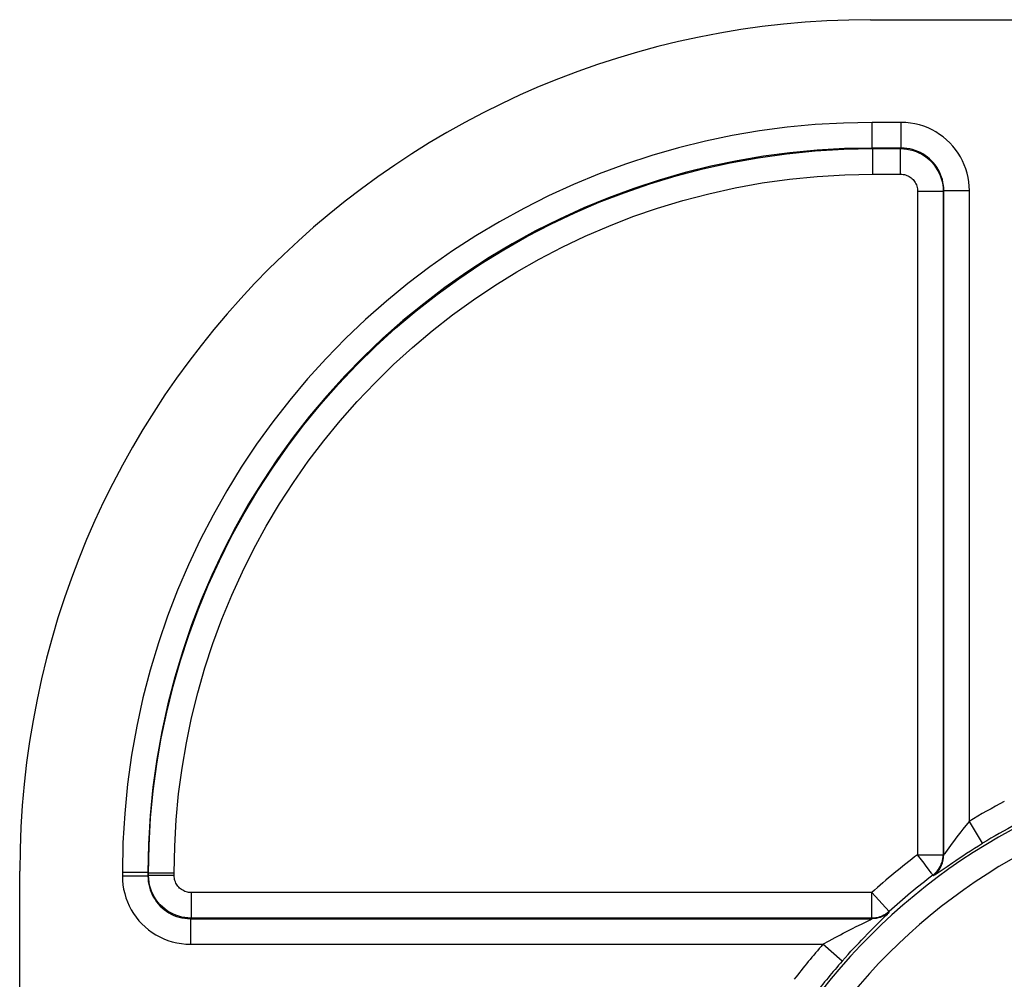
# Model space of a CAD drawing. Units: millimetres. Extents: x -41 to 41, y -72 to 72.
# Drawn here: x -41 to -30, y 61 to 72 of the extents above; entities that cross this region are included whole.
import ezdxf

# ---------------------------------------------------------------- set-up
doc = ezdxf.new("R2010")
doc.units = ezdxf.units.MM
doc.header["$LTSCALE"] = 16.335
doc.layers.get('0').update_dxf_attribs({"linetype": 'CONTINUOUS'})
doc.layers.add('ASSI', color=7, linetype='CONTINUOUS')
doc.layers.add('RACCORDO', color=7, linetype='CONTINUOUS')

msp = doc.modelspace()

# ---------------------------------------------------------------- linework, layer by layer
at = {"color": 7, "linetype": 'CONTINUOUS'}
for p, q in [((-31.364, 72.1), (-29.2, 72.1)), ((-41.35, 57.85), (-41.35, 62.114))]:
    msp.add_line(p, q, dxfattribs=at)
at = {"layer": 'ASSI', "color": 7, "linetype": 'CONTINUOUS'}
for p, q in [((-31.364, 72.1), (-29.2, 72.1)), ((-41.35, 57.85), (-41.35, 62.114))]:
    msp.add_line(p, q, dxfattribs=at)
at = {"layer": 'ASSI', "color": 250, "linetype": 'CONTINUOUS'}
for p, q in [((-31.346, 70.595), (-31.346, 70.895)), ((-31.005, 70.895), (-31.346, 70.895)), ((-31.005, 70.595), (-31.005, 70.895)), ((-31.346, 70.595), (-31.339, 70.588)), ((-31.005, 70.595), (-31.346, 70.595)), ((-31.339, 70.288), (-31.339, 70.588)), ((-31.339, 70.588), (-31.012, 70.588)), ((-31.005, 70.595), (-31.012, 70.588)), ((-31.012, 70.288), (-31.012, 70.588)), ((-31.339, 70.288), (-31.012, 70.288)), ((-30.812, 70.088), (-30.812, 62.306)), ((-30.812, 70.088), (-30.512, 70.088)), ((-30.505, 70.095), (-30.512, 70.088)), ((-30.512, 70.088), (-30.512, 62.306)), ((-30.505, 62.303), (-30.505, 70.095)), ((-30.505, 70.095), (-30.205, 70.095)), ((-30.205, 62.697), (-30.205, 70.095)), ((-30.279, 62.604), (-30.205, 62.697)), ((-30.049, 62.441), (-30.205, 62.697)), ((-30.482, 62.332), (-30.423, 62.414)), ((-30.812, 62.306), (-30.512, 62.306)), ((-30.512, 62.306), (-30.505, 62.303)), ((-40.145, 62.096), (-40.145, 62.055)), ((-39.845, 62.096), (-40.145, 62.096)), ((-39.845, 62.055), (-40.145, 62.055)), ((-39.845, 62.096), (-39.845, 62.055)), ((-39.845, 62.096), (-39.838, 62.089)), ((-39.838, 62.062), (-39.845, 62.055)), ((-39.838, 62.062), (-39.838, 62.089)), ((-39.538, 62.089), (-39.838, 62.089)), ((-39.538, 62.062), (-39.838, 62.062)), ((-39.538, 62.062), (-39.538, 62.089)), ((-30.632, 62.066), (-30.625, 62.063)), ((-39.338, 61.862), (-39.338, 61.562)), ((-31.349, 61.862), (-39.338, 61.862)), ((-31.349, 61.562), (-31.349, 61.862)), ((-31.148, 61.64), (-31.349, 61.862)), ((-31.249, 61.529), (-31.184, 61.592)), ((-31.184, 61.592), (-31.167, 61.609)), ((-31.145, 61.633), (-31.148, 61.64)), ((-39.338, 61.562), (-39.345, 61.555)), ((-39.345, 61.555), (-39.345, 61.255)), ((-39.345, 61.555), (-31.347, 61.555)), ((-31.349, 61.562), (-39.338, 61.562)), ((-31.532, 61.463), (-31.472, 61.492)), ((-31.472, 61.492), (-31.378, 61.539)), ((-31.347, 61.555), (-31.349, 61.562)), ((-31.344, 61.434), (-31.302, 61.476)), ((-31.302, 61.476), (-31.249, 61.529)), ((-31.686, 61.384), (-31.63, 61.413)), ((-31.63, 61.413), (-31.578, 61.44)), ((-31.578, 61.44), (-31.532, 61.463)), ((-31.443, 61.333), (-31.391, 61.387)), ((-31.391, 61.387), (-31.344, 61.434)), ((-39.345, 61.255), (-31.923, 61.255)), ((-31.698, 61.057), (-31.923, 61.255))]:
    msp.add_line(p, q, dxfattribs=at)
for points in [[(-31.346, 70.895), (-31.683, 70.888), (-32.016, 70.869), (-32.344, 70.838), (-32.667, 70.795), (-32.987, 70.741), (-33.303, 70.674), (-33.619, 70.596), (-33.933, 70.506), (-34.242, 70.405), (-34.548, 70.292), (-34.849, 70.168), (-35.144, 70.033), (-35.434, 69.887), (-35.719, 69.731), (-35.998, 69.565), (-36.27, 69.388), (-36.536, 69.201), (-36.795, 69.005), (-37.046, 68.799), (-37.29, 68.584), (-37.526, 68.36), (-37.752, 68.128), (-37.971, 67.887), (-38.18, 67.639), (-38.38, 67.383), (-38.57, 67.12), (-38.75, 66.85), (-38.921, 66.573), (-39.081, 66.289), (-39.231, 66.001), (-39.37, 65.708), (-39.497, 65.41), (-39.615, 65.105), (-39.722, 64.791), (-39.818, 64.471), (-39.903, 64.145), (-39.976, 63.812), (-40.036, 63.473), (-40.084, 63.132), (-40.117, 62.789), (-40.138, 62.444), (-40.145, 62.096)], [(-30.205, 70.095), (-30.207, 70.148), (-30.212, 70.2), (-30.22, 70.251), (-30.232, 70.301), (-30.247, 70.35), (-30.265, 70.399), (-30.286, 70.446), (-30.31, 70.492), (-30.338, 70.536), (-30.367, 70.578), (-30.4, 70.618), (-30.435, 70.656), (-30.472, 70.692), (-30.512, 70.725), (-30.554, 70.755), (-30.597, 70.783), (-30.643, 70.808), (-30.69, 70.83), (-30.74, 70.85), (-30.791, 70.866), (-30.844, 70.878), (-30.897, 70.887), (-30.95, 70.893), (-31.005, 70.895)], [(-31.346, 70.595), (-31.671, 70.589), (-31.992, 70.57), (-32.31, 70.54), (-32.622, 70.499), (-32.93, 70.446), (-33.237, 70.382), (-33.542, 70.306), (-33.845, 70.219), (-34.144, 70.121), (-34.439, 70.012), (-34.729, 69.893), (-35.015, 69.762), (-35.295, 69.622), (-35.57, 69.471), (-35.839, 69.31), (-36.103, 69.139), (-36.359, 68.959), (-36.609, 68.769), (-36.852, 68.571), (-37.087, 68.363), (-37.315, 68.146), (-37.534, 67.922), (-37.745, 67.69), (-37.947, 67.45), (-38.14, 67.203), (-38.324, 66.949), (-38.498, 66.688), (-38.663, 66.42), (-38.818, 66.147), (-38.962, 65.868), (-39.096, 65.585), (-39.219, 65.297), (-39.333, 65.002), (-39.436, 64.699), (-39.529, 64.39), (-39.611, 64.075), (-39.682, 63.753), (-39.74, 63.426), (-39.786, 63.097), (-39.819, 62.765), (-39.838, 62.431), (-39.845, 62.096)], [(-39.838, 62.089), (-39.831, 62.415), (-39.813, 62.738), (-39.782, 63.056), (-39.741, 63.368), (-39.689, 63.674), (-39.625, 63.979), (-39.55, 64.284), (-39.463, 64.585), (-39.365, 64.883), (-39.257, 65.178), (-39.137, 65.468), (-39.007, 65.753), (-38.867, 66.034), (-38.716, 66.309), (-38.556, 66.578), (-38.385, 66.841), (-38.205, 67.098), (-38.016, 67.348), (-37.817, 67.59), (-37.61, 67.825), (-37.394, 68.053), (-37.17, 68.272), (-36.938, 68.483), (-36.698, 68.685), (-36.451, 68.878), (-36.198, 69.062), (-35.937, 69.237), (-35.67, 69.402), (-35.397, 69.557), (-35.118, 69.701), (-34.836, 69.835), (-34.55, 69.958), (-34.256, 70.071), (-33.955, 70.175), (-33.647, 70.268), (-33.333, 70.351), (-33.011, 70.422), (-32.683, 70.481), (-32.351, 70.527), (-32.016, 70.561), (-31.679, 70.581), (-31.339, 70.588)], [(-31.012, 70.588), (-30.975, 70.586), (-30.938, 70.582), (-30.901, 70.575), (-30.865, 70.566), (-30.83, 70.553), (-30.796, 70.539), (-30.763, 70.521), (-30.732, 70.502), (-30.702, 70.48), (-30.674, 70.456), (-30.647, 70.429), (-30.623, 70.401), (-30.601, 70.372), (-30.581, 70.34), (-30.563, 70.307), (-30.548, 70.273), (-30.535, 70.237), (-30.525, 70.201), (-30.518, 70.164), (-30.514, 70.126), (-30.512, 70.088)], [(-30.505, 70.095), (-30.506, 70.128), (-30.509, 70.16), (-30.515, 70.192), (-30.522, 70.224), (-30.531, 70.255), (-30.543, 70.285), (-30.556, 70.314), (-30.571, 70.343), (-30.588, 70.37), (-30.606, 70.397), (-30.627, 70.422), (-30.649, 70.446), (-30.672, 70.468), (-30.697, 70.489), (-30.723, 70.508), (-30.75, 70.525), (-30.779, 70.541), (-30.808, 70.555), (-30.839, 70.567), (-30.871, 70.577), (-30.904, 70.585), (-30.937, 70.59), (-30.971, 70.594), (-31.005, 70.595)], [(-39.538, 62.089), (-39.531, 62.405), (-39.513, 62.716), (-39.485, 63.022), (-39.445, 63.323), (-39.394, 63.619), (-39.332, 63.913), (-39.26, 64.206), (-39.176, 64.497), (-39.082, 64.785), (-38.977, 65.069), (-38.862, 65.349), (-38.737, 65.624), (-38.601, 65.894), (-38.456, 66.16), (-38.301, 66.42), (-38.137, 66.673), (-37.963, 66.921), (-37.78, 67.162), (-37.589, 67.396), (-37.388, 67.623), (-37.18, 67.842), (-36.964, 68.054), (-36.74, 68.257), (-36.509, 68.452), (-36.271, 68.639), (-36.026, 68.816), (-35.775, 68.984), (-35.517, 69.143), (-35.253, 69.293), (-34.985, 69.433), (-34.713, 69.562), (-34.437, 69.68), (-34.153, 69.79), (-33.863, 69.89), (-33.566, 69.98), (-33.262, 70.059), (-32.952, 70.127), (-32.635, 70.185), (-32.315, 70.229), (-31.993, 70.261), (-31.668, 70.281), (-31.339, 70.288)], [(-31.012, 70.288), (-30.997, 70.287), (-30.982, 70.285), (-30.968, 70.283), (-30.953, 70.279), (-30.939, 70.274), (-30.926, 70.268), (-30.913, 70.261), (-30.9, 70.253), (-30.888, 70.245), (-30.877, 70.235), (-30.866, 70.224), (-30.856, 70.213), (-30.848, 70.201), (-30.84, 70.189), (-30.833, 70.176), (-30.827, 70.162), (-30.821, 70.148), (-30.817, 70.133), (-30.815, 70.118), (-30.813, 70.103), (-30.812, 70.088)], [(-30.423, 62.414), (-30.369, 62.488), (-30.348, 62.515)], [(-30.348, 62.515), (-30.303, 62.574), (-30.279, 62.604)], [(-30.467, 62.169), (-30.4, 62.215), (-30.363, 62.24), (-30.323, 62.267), (-30.281, 62.294), (-30.237, 62.323), (-30.192, 62.352), (-30.145, 62.381), (-30.098, 62.411), (-30.049, 62.441)], [(-30.737, 62.206), (-30.751, 62.225), (-30.766, 62.245), (-30.781, 62.265), (-30.796, 62.286), (-30.812, 62.306)], [(-30.632, 62.066), (-30.614, 62.081), (-30.597, 62.097), (-30.582, 62.114), (-30.568, 62.133), (-30.555, 62.152), (-30.544, 62.173), (-30.534, 62.194), (-30.526, 62.216), (-30.52, 62.238), (-30.516, 62.26), (-30.513, 62.283), (-30.512, 62.306)], [(-30.625, 62.063), (-30.601, 62.082), (-30.58, 62.105), (-30.561, 62.129), (-30.544, 62.155), (-30.53, 62.182), (-30.519, 62.211), (-30.511, 62.241), (-30.507, 62.272), (-30.505, 62.303)], [(-30.505, 62.303), (-30.504, 62.303), (-30.502, 62.305), (-30.499, 62.309), (-30.495, 62.315), (-30.489, 62.322), (-30.482, 62.332)], [(-30.698, 62.153), (-30.71, 62.17), (-30.737, 62.206)], [(-30.625, 62.063), (-30.624, 62.063), (-30.62, 62.065), (-30.614, 62.069), (-30.605, 62.074), (-30.595, 62.081), (-30.581, 62.091), (-30.467, 62.169)], [(-40.145, 62.055), (-40.143, 62.003), (-40.138, 61.951), (-40.13, 61.9), (-40.118, 61.85), (-40.103, 61.8), (-40.085, 61.752), (-40.064, 61.705), (-40.04, 61.659), (-40.013, 61.615), (-39.983, 61.573), (-39.95, 61.532), (-39.915, 61.494), (-39.878, 61.459), (-39.838, 61.426), (-39.797, 61.395), (-39.753, 61.367), (-39.707, 61.342), (-39.66, 61.32), (-39.61, 61.3), (-39.559, 61.284), (-39.506, 61.272), (-39.453, 61.263), (-39.4, 61.257), (-39.345, 61.255)], [(-39.845, 62.055), (-39.844, 62.022), (-39.841, 61.99), (-39.835, 61.958), (-39.828, 61.927), (-39.819, 61.896), (-39.808, 61.865), (-39.794, 61.836), (-39.779, 61.807), (-39.762, 61.78), (-39.744, 61.753), (-39.723, 61.728), (-39.701, 61.704), (-39.678, 61.682), (-39.653, 61.662), (-39.627, 61.642), (-39.6, 61.625), (-39.571, 61.609), (-39.542, 61.595), (-39.511, 61.583), (-39.479, 61.573), (-39.446, 61.565), (-39.412, 61.56), (-39.379, 61.556), (-39.345, 61.555)], [(-39.338, 61.562), (-39.375, 61.564), (-39.412, 61.568), (-39.448, 61.575), (-39.484, 61.584), (-39.519, 61.596), (-39.553, 61.611), (-39.586, 61.628), (-39.618, 61.648), (-39.648, 61.67), (-39.676, 61.694), (-39.702, 61.72), (-39.727, 61.748), (-39.749, 61.778), (-39.769, 61.81), (-39.787, 61.843), (-39.802, 61.877), (-39.815, 61.913), (-39.825, 61.949), (-39.832, 61.986), (-39.836, 62.024), (-39.838, 62.062)], [(-39.338, 61.862), (-39.353, 61.863), (-39.368, 61.864), (-39.382, 61.867), (-39.396, 61.871), (-39.41, 61.876), (-39.424, 61.882), (-39.437, 61.889), (-39.45, 61.897), (-39.462, 61.905), (-39.473, 61.915), (-39.484, 61.925), (-39.493, 61.937), (-39.502, 61.949), (-39.51, 61.961), (-39.517, 61.974), (-39.523, 61.988), (-39.529, 62.002), (-39.533, 62.017), (-39.535, 62.032), (-39.537, 62.047), (-39.538, 62.062)], [(-30.666, 62.111), (-30.675, 62.124), (-30.698, 62.153)], [(-30.632, 62.066), (-30.633, 62.067), (-30.635, 62.07), (-30.639, 62.075), (-30.644, 62.082), (-30.65, 62.09), (-30.666, 62.111)], [(-31.148, 61.64), (-31.167, 61.624), (-31.187, 61.61), (-31.208, 61.598), (-31.23, 61.587), (-31.254, 61.578), (-31.277, 61.571), (-31.301, 61.566), (-31.325, 61.563), (-31.349, 61.562)], [(-31.145, 61.633), (-31.164, 61.617), (-31.184, 61.603), (-31.205, 61.591), (-31.227, 61.58), (-31.25, 61.571), (-31.274, 61.564), (-31.298, 61.559), (-31.322, 61.556), (-31.347, 61.555)], [(-31.167, 61.609), (-31.16, 61.616), (-31.154, 61.622), (-31.15, 61.627), (-31.147, 61.63), (-31.145, 61.632), (-31.145, 61.633)], [(-31.378, 61.539), (-31.369, 61.543), (-31.356, 61.549)], [(-31.356, 61.549), (-31.352, 61.552), (-31.349, 61.554), (-31.347, 61.555), (-31.347, 61.555)], [(-31.78, 61.334), (-31.716, 61.368), (-31.686, 61.384)], [(-31.923, 61.255), (-31.849, 61.296), (-31.814, 61.316), (-31.78, 61.334)], [(-31.698, 61.057), (-31.662, 61.097), (-31.627, 61.136), (-31.594, 61.173), (-31.561, 61.208), (-31.53, 61.242), (-31.5, 61.274), (-31.471, 61.304), (-31.443, 61.333)]]:
    msp.add_lwpolyline(points, dxfattribs=at)
for radius, start, end in [(7.16, 90, 180), (6.86, 90, 180), (7.495, 117.7942, 121.4029), (7.195, 117.7942, 121.4029), (7.512, 126.9167, 132.2324), (7.212, 126.9167, 132.2324), (7.495, 138.6124, 142.6708), (7.195, 138.6124, 142.6708)]:
    msp.add_arc((-26.3, 56.3), radius, start, end, dxfattribs=at)
at = {"layer": 'ASSI', "color": 7, "linetype": 'CONTINUOUS'}
msp.add_ellipse((-31.336, 62.086), major_axis=(7.09, -7.09), ratio=0.997265, start_param=2.357564, end_param=3.925621, dxfattribs=at)
at = {"layer": 'RACCORDO', "color": 250, "linetype": 'CONTINUOUS'}
for p, q in [((-31.346, 70.595), (-31.346, 70.895)), ((-31.005, 70.895), (-31.346, 70.895)), ((-31.005, 70.595), (-31.005, 70.895)), ((-31.346, 70.595), (-31.339, 70.588)), ((-31.005, 70.595), (-31.346, 70.595)), ((-31.339, 70.288), (-31.339, 70.588)), ((-31.339, 70.588), (-31.012, 70.588)), ((-31.005, 70.595), (-31.012, 70.588)), ((-31.012, 70.288), (-31.012, 70.588)), ((-31.339, 70.288), (-31.012, 70.288)), ((-30.812, 70.088), (-30.812, 62.306)), ((-30.812, 70.088), (-30.512, 70.088)), ((-30.505, 70.095), (-30.512, 70.088)), ((-30.512, 70.088), (-30.512, 62.306)), ((-30.505, 62.303), (-30.505, 70.095)), ((-30.505, 70.095), (-30.205, 70.095)), ((-30.205, 62.697), (-30.205, 70.095)), ((-30.279, 62.604), (-30.205, 62.697)), ((-30.049, 62.441), (-30.205, 62.697)), ((-30.482, 62.332), (-30.423, 62.414)), ((-30.812, 62.306), (-30.512, 62.306)), ((-30.512, 62.306), (-30.505, 62.303)), ((-40.145, 62.096), (-40.145, 62.055)), ((-39.845, 62.096), (-40.145, 62.096)), ((-39.845, 62.055), (-40.145, 62.055)), ((-39.845, 62.096), (-39.845, 62.055)), ((-39.845, 62.096), (-39.838, 62.089)), ((-39.838, 62.062), (-39.845, 62.055)), ((-39.838, 62.062), (-39.838, 62.089)), ((-39.538, 62.089), (-39.838, 62.089)), ((-39.538, 62.062), (-39.838, 62.062)), ((-39.538, 62.062), (-39.538, 62.089)), ((-30.632, 62.066), (-30.625, 62.063)), ((-39.338, 61.862), (-39.338, 61.562)), ((-31.349, 61.862), (-39.338, 61.862)), ((-31.349, 61.562), (-31.349, 61.862)), ((-31.148, 61.64), (-31.349, 61.862)), ((-31.249, 61.529), (-31.184, 61.592)), ((-31.184, 61.592), (-31.167, 61.609)), ((-31.145, 61.633), (-31.148, 61.64)), ((-39.338, 61.562), (-39.345, 61.555)), ((-39.345, 61.555), (-39.345, 61.255)), ((-39.345, 61.555), (-31.347, 61.555)), ((-31.349, 61.562), (-39.338, 61.562)), ((-31.532, 61.463), (-31.472, 61.492)), ((-31.472, 61.492), (-31.378, 61.539)), ((-31.347, 61.555), (-31.349, 61.562)), ((-31.344, 61.434), (-31.302, 61.476)), ((-31.302, 61.476), (-31.249, 61.529)), ((-31.686, 61.384), (-31.63, 61.413)), ((-31.63, 61.413), (-31.578, 61.44)), ((-31.578, 61.44), (-31.532, 61.463)), ((-31.443, 61.333), (-31.391, 61.387)), ((-31.391, 61.387), (-31.344, 61.434)), ((-39.345, 61.255), (-31.923, 61.255)), ((-31.698, 61.057), (-31.923, 61.255))]:
    msp.add_line(p, q, dxfattribs=at)
for points in [[(-31.346, 70.895), (-31.683, 70.888), (-32.016, 70.869), (-32.344, 70.838), (-32.667, 70.795), (-32.987, 70.741), (-33.303, 70.674), (-33.619, 70.596), (-33.933, 70.506), (-34.242, 70.405), (-34.548, 70.292), (-34.849, 70.168), (-35.144, 70.033), (-35.434, 69.887), (-35.719, 69.731), (-35.998, 69.565), (-36.27, 69.388), (-36.536, 69.201), (-36.795, 69.005), (-37.046, 68.799), (-37.29, 68.584), (-37.526, 68.36), (-37.752, 68.128), (-37.971, 67.887), (-38.18, 67.639), (-38.38, 67.383), (-38.57, 67.12), (-38.75, 66.85), (-38.921, 66.573), (-39.081, 66.289), (-39.231, 66.001), (-39.37, 65.708), (-39.497, 65.41), (-39.615, 65.105), (-39.722, 64.791), (-39.818, 64.471), (-39.903, 64.145), (-39.976, 63.812), (-40.036, 63.473), (-40.084, 63.132), (-40.117, 62.789), (-40.138, 62.444), (-40.145, 62.096)], [(-30.205, 70.095), (-30.207, 70.148), (-30.212, 70.2), (-30.22, 70.251), (-30.232, 70.301), (-30.247, 70.35), (-30.265, 70.399), (-30.286, 70.446), (-30.31, 70.492), (-30.338, 70.536), (-30.367, 70.578), (-30.4, 70.618), (-30.435, 70.656), (-30.472, 70.692), (-30.512, 70.725), (-30.554, 70.755), (-30.597, 70.783), (-30.643, 70.808), (-30.69, 70.83), (-30.74, 70.85), (-30.791, 70.866), (-30.844, 70.878), (-30.897, 70.887), (-30.95, 70.893), (-31.005, 70.895)], [(-31.346, 70.595), (-31.671, 70.589), (-31.992, 70.57), (-32.31, 70.54), (-32.622, 70.499), (-32.93, 70.446), (-33.237, 70.382), (-33.542, 70.306), (-33.845, 70.219), (-34.144, 70.121), (-34.439, 70.012), (-34.729, 69.893), (-35.015, 69.762), (-35.295, 69.622), (-35.57, 69.471), (-35.839, 69.31), (-36.103, 69.139), (-36.359, 68.959), (-36.609, 68.769), (-36.852, 68.571), (-37.087, 68.363), (-37.315, 68.146), (-37.534, 67.922), (-37.745, 67.69), (-37.947, 67.45), (-38.14, 67.203), (-38.324, 66.949), (-38.498, 66.688), (-38.663, 66.42), (-38.818, 66.147), (-38.962, 65.868), (-39.096, 65.585), (-39.219, 65.297), (-39.333, 65.002), (-39.436, 64.699), (-39.529, 64.39), (-39.611, 64.075), (-39.682, 63.753), (-39.74, 63.426), (-39.786, 63.097), (-39.819, 62.765), (-39.838, 62.431), (-39.845, 62.096)], [(-39.838, 62.089), (-39.831, 62.415), (-39.813, 62.738), (-39.782, 63.056), (-39.741, 63.368), (-39.689, 63.674), (-39.625, 63.979), (-39.55, 64.284), (-39.463, 64.585), (-39.365, 64.883), (-39.257, 65.178), (-39.137, 65.468), (-39.007, 65.753), (-38.867, 66.034), (-38.716, 66.309), (-38.556, 66.578), (-38.385, 66.841), (-38.205, 67.098), (-38.016, 67.348), (-37.817, 67.59), (-37.61, 67.825), (-37.394, 68.053), (-37.17, 68.272), (-36.938, 68.483), (-36.698, 68.685), (-36.451, 68.878), (-36.198, 69.062), (-35.937, 69.237), (-35.67, 69.402), (-35.397, 69.557), (-35.118, 69.701), (-34.836, 69.835), (-34.55, 69.958), (-34.256, 70.071), (-33.955, 70.175), (-33.647, 70.268), (-33.333, 70.351), (-33.011, 70.422), (-32.683, 70.481), (-32.351, 70.527), (-32.016, 70.561), (-31.679, 70.581), (-31.339, 70.588)], [(-31.012, 70.588), (-30.975, 70.586), (-30.938, 70.582), (-30.901, 70.575), (-30.865, 70.566), (-30.83, 70.553), (-30.796, 70.539), (-30.763, 70.521), (-30.732, 70.502), (-30.702, 70.48), (-30.674, 70.456), (-30.647, 70.429), (-30.623, 70.401), (-30.601, 70.372), (-30.581, 70.34), (-30.563, 70.307), (-30.548, 70.273), (-30.535, 70.237), (-30.525, 70.201), (-30.518, 70.164), (-30.514, 70.126), (-30.512, 70.088)], [(-30.505, 70.095), (-30.506, 70.128), (-30.509, 70.16), (-30.515, 70.192), (-30.522, 70.224), (-30.531, 70.255), (-30.543, 70.285), (-30.556, 70.314), (-30.571, 70.343), (-30.588, 70.37), (-30.606, 70.397), (-30.627, 70.422), (-30.649, 70.446), (-30.672, 70.468), (-30.697, 70.489), (-30.723, 70.508), (-30.75, 70.525), (-30.779, 70.541), (-30.808, 70.555), (-30.839, 70.567), (-30.871, 70.577), (-30.904, 70.585), (-30.937, 70.59), (-30.971, 70.594), (-31.005, 70.595)], [(-39.538, 62.089), (-39.531, 62.405), (-39.513, 62.716), (-39.485, 63.022), (-39.445, 63.323), (-39.394, 63.619), (-39.332, 63.913), (-39.26, 64.206), (-39.176, 64.497), (-39.082, 64.785), (-38.977, 65.069), (-38.862, 65.349), (-38.737, 65.624), (-38.601, 65.894), (-38.456, 66.16), (-38.301, 66.42), (-38.137, 66.673), (-37.963, 66.921), (-37.78, 67.162), (-37.589, 67.396), (-37.388, 67.623), (-37.18, 67.842), (-36.964, 68.054), (-36.74, 68.257), (-36.509, 68.452), (-36.271, 68.639), (-36.026, 68.816), (-35.775, 68.984), (-35.517, 69.143), (-35.253, 69.293), (-34.985, 69.433), (-34.713, 69.562), (-34.437, 69.68), (-34.153, 69.79), (-33.863, 69.89), (-33.566, 69.98), (-33.262, 70.059), (-32.952, 70.127), (-32.635, 70.185), (-32.315, 70.229), (-31.993, 70.261), (-31.668, 70.281), (-31.339, 70.288)], [(-31.012, 70.288), (-30.997, 70.287), (-30.982, 70.285), (-30.968, 70.283), (-30.953, 70.279), (-30.939, 70.274), (-30.926, 70.268), (-30.913, 70.261), (-30.9, 70.253), (-30.888, 70.245), (-30.877, 70.235), (-30.866, 70.224), (-30.856, 70.213), (-30.848, 70.201), (-30.84, 70.189), (-30.833, 70.176), (-30.827, 70.162), (-30.821, 70.148), (-30.817, 70.133), (-30.815, 70.118), (-30.813, 70.103), (-30.812, 70.088)], [(-30.423, 62.414), (-30.369, 62.488), (-30.348, 62.515)], [(-30.348, 62.515), (-30.303, 62.574), (-30.279, 62.604)], [(-30.467, 62.169), (-30.4, 62.215), (-30.363, 62.24), (-30.323, 62.267), (-30.281, 62.294), (-30.237, 62.323), (-30.192, 62.352), (-30.145, 62.381), (-30.098, 62.411), (-30.049, 62.441)], [(-30.737, 62.206), (-30.751, 62.225), (-30.766, 62.245), (-30.781, 62.265), (-30.796, 62.286), (-30.812, 62.306)], [(-30.632, 62.066), (-30.614, 62.081), (-30.597, 62.097), (-30.582, 62.114), (-30.568, 62.133), (-30.555, 62.152), (-30.544, 62.173), (-30.534, 62.194), (-30.526, 62.216), (-30.52, 62.238), (-30.516, 62.26), (-30.513, 62.283), (-30.512, 62.306)], [(-30.625, 62.063), (-30.601, 62.082), (-30.58, 62.105), (-30.561, 62.129), (-30.544, 62.155), (-30.53, 62.182), (-30.519, 62.211), (-30.511, 62.241), (-30.507, 62.272), (-30.505, 62.303)], [(-30.505, 62.303), (-30.504, 62.303), (-30.502, 62.305), (-30.499, 62.309), (-30.495, 62.315), (-30.489, 62.322), (-30.482, 62.332)], [(-30.698, 62.153), (-30.71, 62.17), (-30.737, 62.206)], [(-30.625, 62.063), (-30.624, 62.063), (-30.62, 62.065), (-30.614, 62.069), (-30.605, 62.074), (-30.595, 62.081), (-30.581, 62.091), (-30.467, 62.169)], [(-40.145, 62.055), (-40.143, 62.003), (-40.138, 61.951), (-40.13, 61.9), (-40.118, 61.85), (-40.103, 61.8), (-40.085, 61.752), (-40.064, 61.705), (-40.04, 61.659), (-40.013, 61.615), (-39.983, 61.573), (-39.95, 61.532), (-39.915, 61.494), (-39.878, 61.459), (-39.838, 61.426), (-39.797, 61.395), (-39.753, 61.367), (-39.707, 61.342), (-39.66, 61.32), (-39.61, 61.3), (-39.559, 61.284), (-39.506, 61.272), (-39.453, 61.263), (-39.4, 61.257), (-39.345, 61.255)], [(-39.845, 62.055), (-39.844, 62.022), (-39.841, 61.99), (-39.835, 61.958), (-39.828, 61.927), (-39.819, 61.896), (-39.808, 61.865), (-39.794, 61.836), (-39.779, 61.807), (-39.762, 61.78), (-39.744, 61.753), (-39.723, 61.728), (-39.701, 61.704), (-39.678, 61.682), (-39.653, 61.662), (-39.627, 61.642), (-39.6, 61.625), (-39.571, 61.609), (-39.542, 61.595), (-39.511, 61.583), (-39.479, 61.573), (-39.446, 61.565), (-39.412, 61.56), (-39.379, 61.556), (-39.345, 61.555)], [(-39.338, 61.562), (-39.375, 61.564), (-39.412, 61.568), (-39.448, 61.575), (-39.484, 61.584), (-39.519, 61.596), (-39.553, 61.611), (-39.586, 61.628), (-39.618, 61.648), (-39.648, 61.67), (-39.676, 61.694), (-39.702, 61.72), (-39.727, 61.748), (-39.749, 61.778), (-39.769, 61.81), (-39.787, 61.843), (-39.802, 61.877), (-39.815, 61.913), (-39.825, 61.949), (-39.832, 61.986), (-39.836, 62.024), (-39.838, 62.062)], [(-39.338, 61.862), (-39.353, 61.863), (-39.368, 61.864), (-39.382, 61.867), (-39.396, 61.871), (-39.41, 61.876), (-39.424, 61.882), (-39.437, 61.889), (-39.45, 61.897), (-39.462, 61.905), (-39.473, 61.915), (-39.484, 61.925), (-39.493, 61.937), (-39.502, 61.949), (-39.51, 61.961), (-39.517, 61.974), (-39.523, 61.988), (-39.529, 62.002), (-39.533, 62.017), (-39.535, 62.032), (-39.537, 62.047), (-39.538, 62.062)], [(-30.666, 62.111), (-30.675, 62.124), (-30.698, 62.153)], [(-30.632, 62.066), (-30.633, 62.067), (-30.635, 62.07), (-30.639, 62.075), (-30.644, 62.082), (-30.65, 62.09), (-30.666, 62.111)], [(-31.148, 61.64), (-31.167, 61.624), (-31.187, 61.61), (-31.208, 61.598), (-31.23, 61.587), (-31.254, 61.578), (-31.277, 61.571), (-31.301, 61.566), (-31.325, 61.563), (-31.349, 61.562)], [(-31.145, 61.633), (-31.164, 61.617), (-31.184, 61.603), (-31.205, 61.591), (-31.227, 61.58), (-31.25, 61.571), (-31.274, 61.564), (-31.298, 61.559), (-31.322, 61.556), (-31.347, 61.555)], [(-31.167, 61.609), (-31.16, 61.616), (-31.154, 61.622), (-31.15, 61.627), (-31.147, 61.63), (-31.145, 61.632), (-31.145, 61.633)], [(-31.378, 61.539), (-31.369, 61.543), (-31.356, 61.549)], [(-31.356, 61.549), (-31.352, 61.552), (-31.349, 61.554), (-31.347, 61.555), (-31.347, 61.555)], [(-31.78, 61.334), (-31.716, 61.368), (-31.686, 61.384)], [(-31.923, 61.255), (-31.849, 61.296), (-31.814, 61.316), (-31.78, 61.334)], [(-31.698, 61.057), (-31.662, 61.097), (-31.627, 61.136), (-31.594, 61.173), (-31.561, 61.208), (-31.53, 61.242), (-31.5, 61.274), (-31.471, 61.304), (-31.443, 61.333)]]:
    msp.add_lwpolyline(points, dxfattribs=at)
for radius, start, end in [(7.16, 90, 180), (6.86, 90, 180), (7.495, 117.7942, 121.4029), (7.195, 117.7942, 121.4029), (7.512, 126.9167, 132.2324), (7.212, 126.9167, 132.2324), (7.495, 138.6124, 142.6708), (7.195, 138.6124, 142.6708)]:
    msp.add_arc((-26.3, 56.3), radius, start, end, dxfattribs=at)
at = {"layer": 'RACCORDO', "color": 7, "linetype": 'CONTINUOUS'}
msp.add_ellipse((-31.336, 62.086), major_axis=(7.09, -7.09), ratio=0.997265, start_param=2.357564, end_param=3.925621, dxfattribs=at)

doc.saveas('drawing.dxf')
